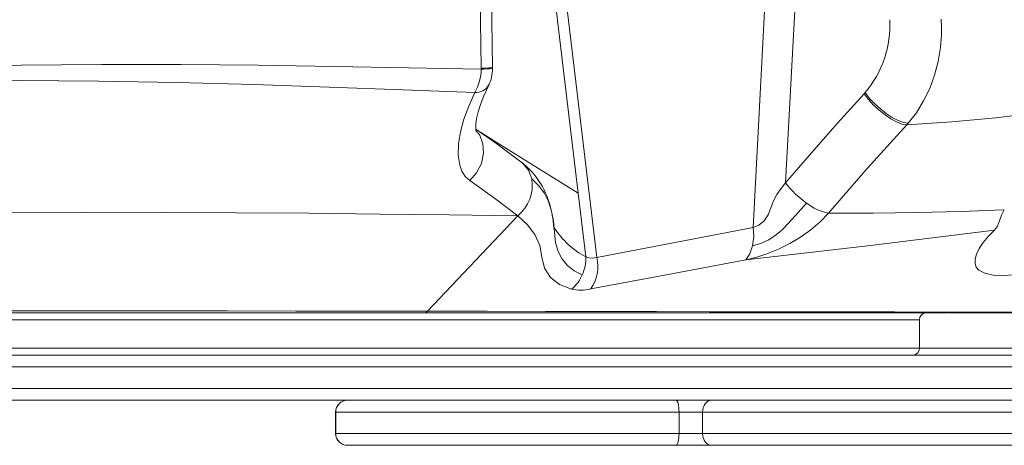
# Model space of a CAD drawing. Units: millimetres. Extents: x -25795 to -13237, y 13045 to 23293.
# Drawn here: x -16422 to -16008, y 18643 to 18822 of the extents above; entities that cross this region are included whole.
import ezdxf

# ---------------------------------------------------------------- set-up
doc = ezdxf.new("R2010")
doc.units = ezdxf.units.MM
doc.layers.add('GIOCO', color=60, linetype='Continuous')

msp = doc.modelspace()

# ---------------------------------------------------------------- linework, layer by layer
at = {"layer": 'GIOCO', "color": 7, "linetype": 'Continuous', "lineweight": 15}
for p, q in [((-16186.9, 18748.836), (-16212.801, 18964.897)), ((-16207.799, 18962.174), (-16178.981, 18721.785)), ((-16101.301, 18962.422), (-16113.324, 18734.477)), ((-16088.589, 18961.731), (-16099.587, 18753.22)), ((-16227.739, 18801.545), (-16228.715, 18878.359)), ((-16222.958, 18801.786), (-16224.194, 18878.601)), ((-16227.739, 18801.545), (-16227.733, 18801.132)), ((-16223.009, 18801.352), (-16223.021, 18801.372)), ((-16222.953, 18801.372), (-16222.958, 18801.785)), ((-16066.132, 18791.233), (-16066.543, 18790.78)), ((-16048.014, 18778.309), (-16048.615, 18777.661)), ((-16222.593, 18771.093), (-16186.9, 18748.836)), ((-16222.593, 18771.093), (-16222.536, 18770.632)), ((-16186.9, 18748.836), (-16183.687, 18722.034)), ((-16212.338, 18739.343), (-16250.24, 18699.147)), ((-16178.981, 18721.785), (-16113.324, 18734.477)), ((-16178.981, 18721.785), (-16181.027, 18721.488)), ((-16251.708, 18698.467), (-17127.568, 18698.467)), ((-16031.244, 18698.467), (-16251.708, 18698.467)), ((-15997.172, 18698.467), (-16030.774, 18698.467)), ((-16030.031, 18698.798), (-16029.562, 18698.797)), ((-16045.96, 18680.667), (-17188.31, 18680.667)), ((-15848.681, 18680.667), (-16045.958, 18680.667)), ((-15849.19, 18675.667), (-16535.506, 18675.667)), ((-16535.506, 18666.667), (-15849.19, 18666.667)), ((-15855.365, 18661.667), (-16441.85, 18661.667)), ((-16289.014, 18656.667), (-16289.014, 18647.667)), ((-16288.913, 18647.667), (-16288.913, 18656.667)), ((-16144.456, 18656.667), (-16288.913, 18656.667)), ((-16144.456, 18647.667), (-16144.456, 18656.667)), ((-16134.53, 18656.667), (-16144.456, 18656.667)), ((-15904.991, 18656.667), (-16134.53, 18656.667)), ((-16134.53, 18647.667), (-16134.53, 18656.667)), ((-16288.913, 18647.667), (-16144.456, 18647.667)), ((-16144.456, 18647.667), (-16134.53, 18647.667)), ((-16134.53, 18647.667), (-15904.991, 18647.667)), ((-16145.731, 18642.667), (-16284.014, 18642.667)), ((-16130.841, 18642.667), (-16145.731, 18642.667)), ((-15909.163, 18642.667), (-16130.841, 18642.667))]:
    msp.add_line(p, q, dxfattribs=at)
at = {"layer": 'GIOCO', "color": 8, "linetype": 'Continuous', "lineweight": 15}
for p, q in [((-16224.437, 18794.624), (-16224.501, 18794.522)), ((-16228.069, 18774.508), (-16222.593, 18771.093)), ((-16288.913, 18656.667), (-16289.014, 18656.667)), ((-16289.014, 18647.667), (-16288.913, 18647.667))]:
    msp.add_line(p, q, dxfattribs=at)
at = {"layer": 'GIOCO', "color": 7, "linetype": 'Continuous', "lineweight": 15, "flags": 128}
for points in [[(-16034.185, 18822.181), (-16034.183, 18822.146), (-16034.18, 18822.118), (-16034.177, 18822.068), (-16034.17, 18821.978), (-16034.159, 18821.819), (-16034.14, 18821.533), (-16034.11, 18821.024), (-16034.065, 18820.111), (-16034.02, 18818.476), (-16034.046, 18815.544), (-16034.433, 18810.297), (-16035.401, 18804.377), (-16036.919, 18798.584), (-16038.97, 18793), (-16041.527, 18787.708), (-16044.556, 18782.786), (-16048.014, 18778.309)], [(-16708.841, 18782.838), (-16671.728, 18786.989), (-16634.852, 18790.741), (-16598.255, 18794.055), (-16561.985, 18796.89), (-16526.093, 18799.206), (-16490.637, 18800.962), (-16455.679, 18802.154), (-16421.26, 18802.853), (-16387.41, 18803.138), (-16354.158, 18803.09), (-16321.534, 18802.786), (-16289.567, 18802.306), (-16258.289, 18801.729), (-16227.733, 18801.132)], [(-16227.739, 18801.545), (-16226.004, 18801.602), (-16224.563, 18801.66), (-16223.536, 18801.715), (-16223.015, 18801.765), (-16223.027, 18801.785)], [(-16708.891, 18779.177), (-16671.821, 18783.102), (-16635.003, 18786.6), (-16598.484, 18789.625), (-16562.313, 18792.133), (-16526.548, 18794.08), (-16491.251, 18795.422), (-16456.48, 18796.154), (-16422.272, 18796.353), (-16388.656, 18796.106), (-16355.661, 18795.502), (-16323.313, 18794.627), (-16291.638, 18793.567), (-16260.658, 18792.411), (-16230.401, 18791.242)], [(-16229.96, 18775.26), (-16229.946, 18775.244), (-16229.955, 18775.454), (-16229.986, 18775.866), (-16230.002, 18776.403), (-16229.991, 18777.074), (-16229.94, 18777.887), (-16229.79, 18779.201), (-16229.498, 18780.883), (-16228.953, 18783.192), (-16228.038, 18786.188), (-16226.622, 18789.907), (-16224.559, 18794.362)], [(-16230.401, 18791.242), (-16232.963, 18785.56), (-16234.967, 18780.021), (-16236.394, 18774.684), (-16237.207, 18769.614), (-16237.347, 18764.892), (-16236.719, 18760.624), (-16235.807, 18758.106), (-16234.441, 18755.924), (-16232.558, 18754.166)], [(-16099.587, 18753.22), (-16088.733, 18765.832), (-16077.735, 18778.328), (-16066.543, 18790.78)], [(-16048.615, 18777.661), (-16050.621, 18778.017), (-16052.878, 18778.873), (-16055.292, 18780.163), (-16057.773, 18781.82), (-16060.23, 18783.777), (-16062.572, 18785.967), (-16064.706, 18788.324), (-16066.543, 18790.78)], [(-16066.132, 18791.233), (-16064.253, 18788.818), (-16062.079, 18786.5), (-16059.702, 18784.344), (-16057.215, 18782.416), (-16054.71, 18780.783), (-16052.28, 18779.51), (-16050.017, 18778.663), (-16048.014, 18778.309)], [(-16048.586, 18777.659), (-16029.636, 18778.869), (-16011.177, 18780.58), (-15993.221, 18782.87), (-15975.807, 18785.788), (-15958.974, 18789.315)], [(-16210.978, 18762.141), (-16221.073, 18769.607), (-16229.985, 18775.85)], [(-16048.615, 18777.661), (-16065.226, 18759.237), (-16081.616, 18740.5)], [(-16212.338, 18739.343), (-16222.159, 18746.716), (-16232.558, 18754.166)], [(-16185.165, 18714.439), (-16188.53, 18716.155), (-16191.368, 18718.372), (-16193.643, 18721.105), (-16195.327, 18724.367), (-16196.404, 18728.162), (-16196.879, 18732.478), (-16197.329, 18737.028), (-16198.162, 18741.33), (-16199.441, 18745.328), (-16201.225, 18748.958), (-16203.558, 18752.154), (-16206.469, 18754.859)], [(-16113.324, 18734.477), (-16110.886, 18735.4), (-16108.622, 18737.272), (-16107.73, 18738.449), (-16106.948, 18739.825), (-16106.338, 18741.241), (-16105.843, 18742.704), (-16104.707, 18745.586), (-16103.249, 18748.334), (-16101.491, 18750.89), (-16099.587, 18753.22)], [(-16090.773, 18744.702), (-16095.38, 18739.49), (-16100.436, 18734.064), (-16100.604, 18733.895), (-16100.753, 18733.739), (-16100.822, 18733.665), (-16100.874, 18733.616), (-16100.976, 18733.537), (-16101.079, 18733.457), (-16101.134, 18733.407), (-16101.202, 18733.334), (-16101.595, 18732.962), (-16101.9, 18732.68), (-16103.382, 18731.435), (-16106.686, 18729.237), (-16110.211, 18727.623), (-16113.474, 18726.723)], [(-16081.616, 18740.5), (-16062.812, 18740.472), (-16044.21, 18740.704), (-16025.844, 18741.186), (-16007.766, 18741.9)], [(-16007.633, 18741.906), (-16008.699, 18739.602), (-16009.523, 18737.177), (-16010.447, 18734.956), (-16011.664, 18733.28)], [(-16212.338, 18739.343), (-16241.005, 18739.727), (-16270.261, 18740.09), (-16300.128, 18740.407), (-16330.627, 18740.65), (-16361.779, 18740.795), (-16393.607, 18740.814), (-16426.132, 18740.682)], [(-16189.769, 18708.441), (-16194.825, 18710.439), (-16198.611, 18713.394), (-16201.058, 18717.253), (-16202.125, 18721.947), (-16203.091, 18726.848), (-16205.129, 18731.407), (-16208.22, 18735.584), (-16212.338, 18739.343)], [(-16197.133, 18734.13), (-16197.13, 18734.121), (-16197.173, 18734.484), (-16197.265, 18735.553), (-16197.467, 18737.374), (-16197.838, 18739.657)], [(-16116.327, 18720.825), (-16112.108, 18721.84), (-16107.482, 18723.372), (-16102.66, 18725.351), (-16097.867, 18727.686), (-16093.289, 18730.372), (-16089.022, 18733.432), (-16085.113, 18736.822), (-16081.616, 18740.5)], [(-16113.474, 18726.723), (-16113.037, 18730.572), (-16113.324, 18734.477)], [(-16011.664, 18733.28), (-16063.915, 18726.885), (-16116.328, 18720.824)], [(-16011.668, 18733.289), (-16014.371, 18730.587), (-16016.47, 18728.063)], [(-16116.338, 18720.823), (-16114.628, 18723.364), (-16113.474, 18726.723)], [(-16016.47, 18728.063), (-16018.156, 18725.512), (-16019.284, 18723.19), (-16019.855, 18721.115), (-16019.875, 18719.31), (-16019.356, 18717.773), (-16018.313, 18716.511), (-16015.808, 18715.141), (-16012.23, 18714.389), (-16007.646, 18714.242), (-16002.124, 18714.681)], [(-16181.027, 18721.488), (-16182.447, 18721.605), (-16183.687, 18722.034)], [(-16116.338, 18720.823), (-16148.98, 18714.688), (-16181.638, 18708.532)], [(-16250.24, 18699.147), (-16277.567, 18699.186), (-16305.676, 18699.227), (-16334.571, 18699.268), (-16364.251, 18699.308), (-16394.716, 18699.349), (-16425.96, 18699.388)], [(-16250.24, 18699.147), (-16250.929, 18698.642), (-16251.708, 18698.467)], [(-16250.24, 18699.147), (-16225.128, 18699.109), (-16200.71, 18699.07), (-16176.981, 18699.031), (-16153.936, 18698.992), (-16131.569, 18698.955), (-16104.556, 18698.909), (-16078.605, 18698.867), (-16053.752, 18698.831), (-16030.031, 18698.798)], [(-16031.244, 18698.467), (-16030.62, 18698.551), (-16030.031, 18698.798)], [(-16029.562, 18698.797), (-16012.447, 18698.774), (-15996.017, 18698.753)], [(-16043.244, 18695.486), (-16065.458, 18695.486), (-16088.684, 18695.486), (-16112.885, 18695.486), (-16138.03, 18695.486), (-16164.101, 18695.486), (-16191.105, 18695.486), (-16219.05, 18695.486), (-16247.945, 18695.487), (-16274.647, 18695.487), (-16302.121, 18695.487), (-16330.368, 18695.487), (-16359.391, 18695.487), (-16389.188, 18695.487), (-16419.205, 18695.487), (-16449.962, 18695.487)], [(-16043.244, 18695.486), (-16043.271, 18689.567), (-16043.299, 18683.648)], [(-16450.651, 18683.647), (-16419.2, 18683.647), (-16388.526, 18683.647), (-16358.633, 18683.647), (-16330.037, 18683.647), (-16302.195, 18683.647), (-16275.109, 18683.647), (-16248.774, 18683.647), (-16222.728, 18683.647), (-16197.453, 18683.648), (-16172.943, 18683.648), (-16149.191, 18683.648), (-16126.189, 18683.648), (-16104.329, 18683.648), (-16083.212, 18683.648), (-16062.86, 18683.648), (-16043.299, 18683.648)], [(-16043.299, 18683.648), (-16025.434, 18683.648), (-16008.325, 18683.648), (-15991.998, 18683.648), (-15976.484, 18683.648), (-15961.818, 18683.648), (-15948.037, 18683.648), (-15935.891, 18683.648), (-15924.605, 18683.648), (-15914.218, 18683.648), (-15904.773, 18683.648), (-15896.277, 18683.648), (-15888.246, 18683.648), (-15881.148, 18683.648), (-15874.9, 18683.648), (-15869.417, 18683.648), (-15864.611, 18683.648), (-15860.392, 18683.648), (-15854.732, 18683.648), (-15849.95, 18683.648), (-15845.696, 18683.648)], [(-16145.731, 18661.667), (-16145.483, 18661.571), (-16145.243, 18661.286), (-16145.023, 18660.824), (-16144.83, 18660.202), (-16144.671, 18659.445), (-16144.553, 18658.58), (-16144.481, 18657.642), (-16144.456, 18656.667)], [(-16130.841, 18661.667), (-16131.561, 18661.571), (-16132.253, 18661.286), (-16132.89, 18660.824), (-16133.449, 18660.202), (-16133.908, 18659.445), (-16134.249, 18658.58), (-16134.459, 18657.642), (-16134.53, 18656.667)], [(-16145.731, 18642.667), (-16145.483, 18642.763), (-16145.243, 18643.047), (-16145.023, 18643.509), (-16144.83, 18644.131), (-16144.671, 18644.889), (-16144.553, 18645.753), (-16144.481, 18646.691), (-16144.456, 18647.667)], [(-16130.841, 18642.667), (-16131.561, 18642.763), (-16132.253, 18643.047), (-16132.89, 18643.509), (-16133.449, 18644.131), (-16133.908, 18644.889), (-16134.249, 18645.753), (-16134.459, 18646.691), (-16134.53, 18647.667)]]:
    msp.add_lwpolyline(points, dxfattribs=at)
at = {"layer": 'GIOCO', "color": 8, "linetype": 'Continuous', "lineweight": 15, "flags": 128}
for points in [[(-16232.558, 18754.166), (-16229.689, 18757.379), (-16227.629, 18761.376), (-16226.705, 18765.667), (-16226.959, 18769.69), (-16228.303, 18773.302), (-16229.914, 18775.284)], [(-16211.036, 18762.05), (-16210.374, 18761.652), (-16207.846, 18758.547), (-16206.469, 18754.859)]]:
    msp.add_lwpolyline(points, dxfattribs=at)
at = {"layer": 'GIOCO', "color": 7, "linetype": 'Continuous', "lineweight": 15}
for centre, radius, start, end in [((-16099.987, 18819.81), 44.303, 319.83201, 2.78485), ((-16247.429, 18801.139), 19.695, 329.83231, 359.98014), ((-16228.86, 18876.113), 74.989, 270.86198, 274.47464), ((-16238.347, 18801.209), 15.395, 333.61841, 0.61009), ((-16232.537, 18734.554), 35.012, 11.49709, 51.97359), ((-16222.404, 18752.019), 16.187, 308.45281, 10.10424), ((-16068.404, 18776.671), 39.017, 216.94407, 235.01788), ((-16077.458, 18761.639), 21.544, 231.82636, 258.8728), ((-16200.746, 18721.414), 17.071, 335.88403, 2.0828), ((-16195.625, 18718.229), 17.019, 325.26689, 12.0608), ((-16199.761, 18720.876), 15.952, 308.7805, 336.20131), ((-16185.913, 18727.065), 19.02, 258.3005, 282.98849), ((-16040.407, 18695.632), 2.841, 93.60147, 182.95003), ((-16030.781, 18700.887), 2.419, 270.17179, 300.2713), ((-16046.139, 18683.504), 2.843, 273.60495, 2.89551), ((-16284.014, 18656.667), 5, 90, 180), ((-16283.963, 18656.717), 4.95, 90.59298, 180.58006), ((-16284.014, 18647.667), 5, 180, 270), ((-16283.963, 18647.617), 4.95, 179.41991, 269.40707)]:
    msp.add_arc(centre, radius, start, end, dxfattribs=at)
at = {"layer": 'GIOCO', "color": 8, "linetype": 'Continuous', "lineweight": 15}
for centre, radius, start, end in [((-16230.122, 18797.672), 6.437, 267.51112, 329.30691), ((-16166.728, 18753.794), 36.004, 212.91561, 241.89884)]:
    msp.add_arc(centre, radius, start, end, dxfattribs=at)

doc.saveas('drawing.dxf')
